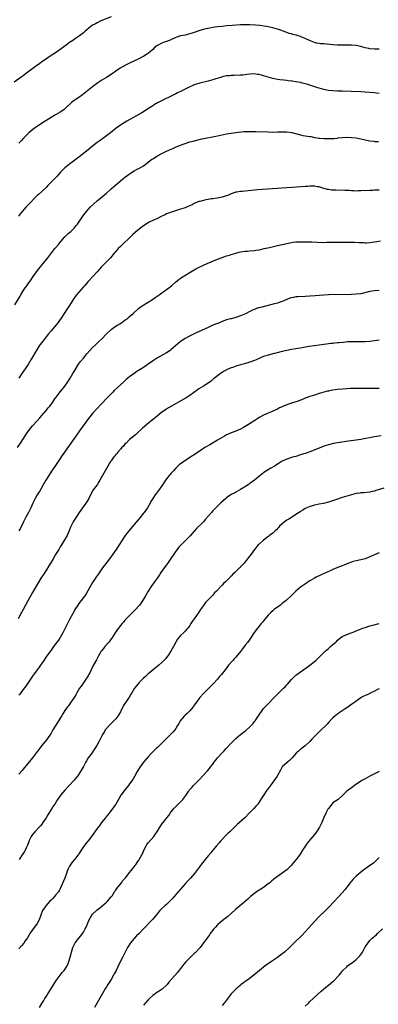
# Model space of a CAD drawing. Units: inches. Extents: x 2613000 to 2616000, y 1488000 to 1491000.
# Drawn here: x 2614911 to 2615067, y 1490340 to 1490766 of the extents above; entities that cross this region are included whole.
import ezdxf

# ---------------------------------------------------------------- set-up
doc = ezdxf.new("R2010")
doc.units = ezdxf.units.IN
doc.header["$MEASUREMENT"] = 0
doc.layers.add('LD26131488_10ft', color=131, linetype='Continuous')

msp = doc.modelspace()

# ---------------------------------------------------------------- linework, layer by layer
at = {"layer": 'LD26131488_10ft'}
for points, elevation in [([(2614951, 1490767.16), (2614946.62, 1490765.38), (2614945, 1490764.65), (2614944.18, 1490764.18), (2614943, 1490763.54), (2614942.19, 1490763), (2614941.52, 1490762.48), (2614940.44, 1490761.56), (2614939.74, 1490761), (2614939, 1490760.33), (2614937.25, 1490759), (2614935.95, 1490758.05), (2614935, 1490757.43), (2614934.38, 1490757), (2614933, 1490756.02), (2614931.6, 1490755), (2614929, 1490752.99), (2614927, 1490751.61), (2614924.15, 1490749.85), (2614923, 1490749.1), (2614921, 1490747.69), (2614920.09, 1490747), (2614918.3, 1490745.7), (2614915, 1490743.2), (2614913.72, 1490742.28), (2614913, 1490741.73), (2614912.55, 1490741.45), (2614909.08, 1490738.92)], 9250), ([(2615067, 1490753.16), (2615065, 1490753.19), (2615063, 1490753.36), (2615062.56, 1490753.44), (2615061, 1490753.78), (2615059.93, 1490754.07), (2615059, 1490754.35), (2615057, 1490754.81), (2615055, 1490755), (2615051.07, 1490754.93), (2615049, 1490754.98), (2615047, 1490755.1), (2615043, 1490755.44), (2615041.58, 1490755.58), (2615041, 1490755.65), (2615039.87, 1490755.87), (2615039, 1490756.08), (2615038.31, 1490756.31), (2615036.89, 1490756.89), (2615035, 1490757.78), (2615033.59, 1490758.41), (2615033, 1490758.65), (2615031.96, 1490759), (2615031.22, 1490759.22), (2615031, 1490759.31), (2615029.61, 1490759.61), (2615029, 1490759.82), (2615028.04, 1490760.04), (2615027, 1490760.42), (2615026.56, 1490760.56), (2615025.46, 1490761), (2615024.73, 1490761.27), (2615023, 1490761.85), (2615021, 1490762.41), (2615019, 1490762.87), (2615018.35, 1490763), (2615017.19, 1490763.19), (2615015.4, 1490763.4), (2615013.54, 1490763.54), (2615011, 1490763.69), (2615009, 1490763.74), (2615007, 1490763.69), (2615003.45, 1490763.45), (2615001, 1490763.26), (2614999, 1490763.07), (2614997, 1490762.84), (2614995, 1490762.57), (2614993.66, 1490762.34), (2614991.99, 1490762.01), (2614991, 1490761.71), (2614990.43, 1490761.57), (2614989, 1490761.07), (2614987, 1490760.4), (2614985, 1490759.8), (2614983, 1490759.32), (2614981, 1490758.91), (2614979, 1490758.27), (2614978.18, 1490757.82), (2614977, 1490757.34), (2614976.79, 1490757.21), (2614976.26, 1490757), (2614975, 1490756.55), (2614974.34, 1490756.34), (2614973, 1490755.85), (2614971.3, 1490755), (2614971, 1490754.81), (2614969.99, 1490754.01), (2614969, 1490753.09), (2614967, 1490751.32), (2614966.51, 1490751), (2614965, 1490750.06), (2614964.3, 1490749.7), (2614963, 1490749.06), (2614958.66, 1490747), (2614957.55, 1490746.45), (2614956.24, 1490745.76), (2614954.96, 1490745.04), (2614953, 1490743.75), (2614951.39, 1490742.61), (2614948.98, 1490741.02), (2614947, 1490739.82), (2614945.32, 1490738.68), (2614944.16, 1490737.84), (2614943, 1490736.96), (2614938.55, 1490733.45), (2614937, 1490732.31), (2614935.05, 1490730.95), (2614933.9, 1490730.1), (2614931, 1490727.35), (2614930.56, 1490727), (2614929, 1490725.97), (2614927, 1490724.84), (2614925, 1490723.67), (2614920.93, 1490721.07), (2614919, 1490719.79), (2614917.85, 1490719), (2614916.25, 1490717.75), (2614915.36, 1490717), (2614913.42, 1490715), (2614913.23, 1490714.77), (2614913, 1490714.56), (2614912.24, 1490713.76), (2614911.43, 1490713), (2614911, 1490712.63)], 9260), ([(2615067, 1490734.1), (2615065.78, 1490734.22), (2615065, 1490734.28), (2615063, 1490734.49), (2615061, 1490734.64), (2615059, 1490734.74), (2615054.89, 1490734.89), (2615051.01, 1490734.99), (2615049, 1490735.08), (2615047, 1490735.21), (2615045, 1490735.41), (2615043, 1490735.76), (2615042.04, 1490736.04), (2615041, 1490736.29), (2615040.48, 1490736.48), (2615038.78, 1490737), (2615037, 1490737.61), (2615036.11, 1490737.89), (2615035, 1490738.23), (2615033.3, 1490738.7), (2615033, 1490738.77), (2615031.12, 1490739.12), (2615031, 1490739.15), (2615029.34, 1490739.34), (2615029, 1490739.41), (2615027.55, 1490739.55), (2615027, 1490739.64), (2615025.75, 1490739.75), (2615023.96, 1490739.96), (2615023, 1490740.1), (2615021, 1490740.52), (2615017, 1490741.7), (2615016.05, 1490741.95), (2615015, 1490742.2), (2615014.29, 1490742.29), (2615013, 1490742.5), (2615011, 1490742.45), (2615009.73, 1490742.27), (2615007.97, 1490742.03), (2615007, 1490741.93), (2615004.19, 1490741.81), (2615003, 1490741.81), (2615002.26, 1490741.74), (2615001, 1490741.66), (2614999, 1490741.19), (2614998.46, 1490741), (2614996.32, 1490740.32), (2614995, 1490739.92), (2614993, 1490739.39), (2614989.44, 1490738.56), (2614987.89, 1490738.11), (2614987, 1490737.8), (2614986.44, 1490737.56), (2614985, 1490736.92), (2614981, 1490734.94), (2614979.72, 1490734.28), (2614979, 1490733.94), (2614971.67, 1490730.33), (2614971, 1490729.96), (2614969.39, 1490729), (2614969, 1490728.76), (2614966.38, 1490727), (2614964.28, 1490725.72), (2614963.04, 1490725), (2614959.14, 1490722.86), (2614957.86, 1490722.14), (2614956.6, 1490721.4), (2614955.94, 1490721), (2614955, 1490720.35), (2614953.18, 1490719), (2614950.69, 1490717), (2614949, 1490715.76), (2614946.22, 1490713.78), (2614945, 1490712.88), (2614943, 1490711.35), (2614941, 1490709.74), (2614939, 1490708.15), (2614937, 1490706.6), (2614933, 1490703.56), (2614931.59, 1490702.41), (2614931, 1490701.9), (2614930.08, 1490701), (2614929, 1490699.91), (2614927.61, 1490698.39), (2614926.64, 1490697.36), (2614923.68, 1490694.32), (2614923, 1490693.64), (2614921, 1490691.74), (2614919.56, 1490690.44), (2614919, 1490689.9), (2614918.53, 1490689.47), (2614918.05, 1490689), (2614916.1, 1490687), (2614914.31, 1490685), (2614911.84, 1490682.16), (2614910.87, 1490681)], 9270), ([(2614909.32, 1490642.68), (2614911.57, 1490646.43), (2614911.88, 1490647), (2614913, 1490648.83), (2614913.87, 1490650.13), (2614914.52, 1490651), (2614915, 1490651.7), (2614915.98, 1490653), (2614917.31, 1490655), (2614918.67, 1490657), (2614919.68, 1490658.32), (2614920.23, 1490659), (2614921, 1490659.93), (2614922.42, 1490661.58), (2614923.58, 1490663), (2614926.7, 1490667), (2614927, 1490667.35), (2614928.32, 1490669), (2614928.65, 1490669.35), (2614930.03, 1490671), (2614931, 1490672.1), (2614932.46, 1490673.54), (2614933, 1490674.04), (2614933.53, 1490674.47), (2614934.09, 1490675), (2614935, 1490675.92), (2614935.9, 1490677), (2614936.39, 1490677.61), (2614938.79, 1490681), (2614939.73, 1490682.27), (2614940.28, 1490683), (2614941, 1490683.85), (2614942.06, 1490685), (2614943.58, 1490686.42), (2614945, 1490687.64), (2614949.02, 1490691), (2614951, 1490692.81), (2614952.17, 1490693.83), (2614953, 1490694.59), (2614955.99, 1490697), (2614956.56, 1490697.44), (2614957, 1490697.83), (2614957.66, 1490698.34), (2614958.51, 1490699), (2614959, 1490699.35), (2614961, 1490700.57), (2614962.57, 1490701.43), (2614963, 1490701.65), (2614965, 1490702.85), (2614968.52, 1490705.48), (2614969, 1490705.82), (2614971, 1490707.11), (2614973, 1490708.17), (2614974.74, 1490709), (2614976.33, 1490709.67), (2614977, 1490709.99), (2614977.72, 1490710.28), (2614979.22, 1490711), (2614981, 1490711.73), (2614982.18, 1490712.18), (2614983, 1490712.47), (2614985, 1490713.12), (2614986.5, 1490713.5), (2614987, 1490713.65), (2614989.71, 1490714.29), (2614997, 1490715.8), (2615001, 1490716.6), (2615002.94, 1490716.94), (2615005, 1490717.22), (2615008.43, 1490717.57), (2615010.34, 1490717.66), (2615012.36, 1490717.64), (2615013.57, 1490717.57), (2615019, 1490717.47), (2615021.38, 1490717.38), (2615023, 1490717.42), (2615024.46, 1490717.54), (2615025, 1490717.51), (2615026.5, 1490717.5), (2615027, 1490717.46), (2615029.14, 1490717.14), (2615032.32, 1490716.32), (2615033, 1490716.16), (2615033.96, 1490715.96), (2615037, 1490715.45), (2615037.4, 1490715.4), (2615039, 1490715.06), (2615041, 1490714.73), (2615041.31, 1490714.69), (2615043, 1490714.56), (2615045, 1490714.55), (2615047, 1490714.62), (2615047.33, 1490714.67), (2615049, 1490714.79), (2615049.18, 1490714.82), (2615051.01, 1490714.99), (2615053, 1490715.12), (2615055, 1490715.1), (2615057, 1490714.85), (2615059, 1490714.43), (2615061, 1490713.97), (2615063, 1490713.58), (2615064.62, 1490713.38), (2615065, 1490713.35), (2615066.72, 1490713.28)], 9280), ([(2615067, 1490692.24), (2615066.22, 1490692.22), (2615065, 1490692.23), (2615064.2, 1490692.2), (2615063, 1490692.18), (2615059, 1490691.93), (2615057.94, 1490691.93), (2615057, 1490691.9), (2615055.99, 1490691.99), (2615055, 1490692), (2615054.08, 1490692.08), (2615053, 1490692.11), (2615052.15, 1490692.15), (2615048.21, 1490692.21), (2615047, 1490692.27), (2615046.32, 1490692.32), (2615045, 1490692.5), (2615044.58, 1490692.58), (2615042.98, 1490693.02), (2615041, 1490693.65), (2615040.27, 1490693.73), (2615039, 1490693.96), (2615037.98, 1490693.98), (2615037, 1490693.95), (2615036.13, 1490693.87), (2615035, 1490693.81), (2615029.36, 1490693.36), (2615027, 1490693.23), (2615024.86, 1490693.14), (2615023, 1490693.03), (2615018.69, 1490692.69), (2615016.54, 1490692.54), (2615014.37, 1490692.37), (2615007.71, 1490691.71), (2615007, 1490691.69), (2615005.42, 1490691.42), (2615005, 1490691.42), (2615003, 1490690.68), (2615001.84, 1490690.16), (2615000.38, 1490689.62), (2614999, 1490689.26), (2614996.86, 1490688.86), (2614995, 1490688.58), (2614994.48, 1490688.48), (2614993, 1490688.25), (2614992.03, 1490688.03), (2614991, 1490687.86), (2614989.44, 1490687.44), (2614989, 1490687.33), (2614987, 1490686.51), (2614986.02, 1490685.98), (2614984.68, 1490685.32), (2614983.89, 1490685), (2614983, 1490684.69), (2614981, 1490684.08), (2614977.17, 1490682.83), (2614975, 1490682.02), (2614974.33, 1490681.67), (2614973, 1490681.06), (2614971, 1490680.05), (2614969, 1490679.17), (2614967.53, 1490678.47), (2614967, 1490678.2), (2614965, 1490676.92), (2614962.56, 1490675), (2614960.27, 1490673), (2614958.19, 1490671), (2614957, 1490669.83), (2614955, 1490667.96), (2614954.09, 1490667), (2614953.55, 1490666.45), (2614952.64, 1490665.36), (2614952.37, 1490665), (2614950.72, 1490663), (2614948.73, 1490661), (2614947, 1490659.29), (2614946.73, 1490659), (2614945.93, 1490658.07), (2614945, 1490656.97), (2614943.05, 1490654.95), (2614941.23, 1490653), (2614941, 1490652.77), (2614939.52, 1490651), (2614939.27, 1490650.73), (2614939, 1490650.48), (2614937, 1490648.25), (2614935.99, 1490647), (2614935.57, 1490646.43), (2614934.61, 1490645), (2614933, 1490642.42), (2614932.01, 1490641), (2614930.75, 1490639), (2614929.43, 1490637), (2614927.88, 1490635), (2614926.58, 1490633.42), (2614925, 1490631.45), (2614923.88, 1490630.12), (2614921.39, 1490627), (2614920.36, 1490625.64), (2614919.92, 1490625), (2614919, 1490623.58), (2614916.3, 1490619), (2614915.06, 1490617), (2614913.74, 1490615), (2614912.38, 1490613), (2614911, 1490611)], 9290), ([(2614910.54, 1490581), (2614911.77, 1490583), (2614913.05, 1490585), (2614913.85, 1490586.15), (2614915, 1490587.86), (2614916.36, 1490589.64), (2614917, 1490590.42), (2614919, 1490592.66), (2614920.09, 1490593.91), (2614921, 1490594.85), (2614922.92, 1490597), (2614923.82, 1490598.18), (2614924.5, 1490599), (2614925, 1490599.68), (2614925.92, 1490601), (2614926.34, 1490601.66), (2614927, 1490602.49), (2614927.2, 1490602.8), (2614929, 1490605.06), (2614929.83, 1490606.17), (2614930.51, 1490607), (2614931.94, 1490609), (2614933.27, 1490611), (2614934.48, 1490613), (2614935.39, 1490614.61), (2614936.93, 1490617.07), (2614937.78, 1490618.22), (2614939, 1490619.73), (2614940.48, 1490621.52), (2614941.79, 1490623), (2614943, 1490624.27), (2614944.39, 1490625.61), (2614945.43, 1490626.57), (2614947, 1490628.09), (2614949, 1490630.17), (2614951, 1490632.06), (2614952.69, 1490633.31), (2614953.92, 1490634.08), (2614955, 1490634.72), (2614957, 1490636.07), (2614958.21, 1490637), (2614959, 1490637.65), (2614960.52, 1490639), (2614962.86, 1490641.14), (2614963.98, 1490642.02), (2614965.21, 1490642.79), (2614965.57, 1490643), (2614967, 1490643.9), (2614968.85, 1490645), (2614970.1, 1490645.9), (2614971.77, 1490647), (2614973, 1490647.94), (2614974.51, 1490649), (2614975, 1490649.38), (2614975.93, 1490650.07), (2614977.06, 1490651), (2614979, 1490652.68), (2614980.3, 1490653.7), (2614981, 1490654.19), (2614982.2, 1490655), (2614985.45, 1490657), (2614987.72, 1490658.28), (2614989.06, 1490659), (2614991, 1490659.88), (2614992.53, 1490660.53), (2614995.96, 1490662.04), (2614997, 1490662.47), (2614999, 1490663.24), (2615001, 1490663.9), (2615002.23, 1490664.23), (2615003, 1490664.46), (2615004.93, 1490665.07), (2615006.47, 1490665.53), (2615007, 1490665.66), (2615009, 1490665.93), (2615010.06, 1490665.94), (2615011, 1490665.99), (2615013, 1490666.19), (2615013.67, 1490666.33), (2615015, 1490666.56), (2615017.21, 1490667), (2615019.53, 1490667.53), (2615023, 1490668.38), (2615027, 1490669.28), (2615029, 1490669.66), (2615029.74, 1490669.74), (2615031, 1490669.92), (2615032.02, 1490669.98), (2615033, 1490670.01), (2615034, 1490670), (2615037.9, 1490669.9), (2615040.23, 1490669.77), (2615043, 1490669.72), (2615044.22, 1490669.78), (2615045.76, 1490669.76), (2615047, 1490669.82), (2615048.17, 1490669.83), (2615049.82, 1490669.82), (2615052.24, 1490669.76), (2615053.81, 1490669.81), (2615056.24, 1490669.76), (2615058.32, 1490669.68), (2615059, 1490669.6), (2615060.39, 1490669.61), (2615061, 1490669.57), (2615061.58, 1490669.58), (2615063, 1490669.69), (2615065, 1490669.93), (2615065.92, 1490670.08), (2615067.62, 1490670.38)], 9300), ([(2615066.94, 1490648.94), (2615065, 1490648.79), (2615063, 1490648.5), (2615059, 1490647.54), (2615057, 1490647.29), (2615055, 1490647.23), (2615045, 1490647.01), (2615043, 1490646.92), (2615041, 1490646.79), (2615039.34, 1490646.66), (2615037, 1490646.43), (2615035, 1490646.27), (2615031.83, 1490646.18), (2615031, 1490646.13), (2615029.93, 1490645.93), (2615029, 1490645.79), (2615028.41, 1490645.59), (2615027, 1490645.01), (2615025, 1490644.1), (2615023.68, 1490643.68), (2615023, 1490643.43), (2615021.06, 1490642.94), (2615016.22, 1490641.78), (2615015, 1490641.43), (2615014.64, 1490641.36), (2615013.65, 1490641), (2615013, 1490640.74), (2615012.49, 1490640.49), (2615011, 1490639.82), (2615009.13, 1490638.87), (2615007.75, 1490638.25), (2615007, 1490637.96), (2615005, 1490637.27), (2615003, 1490636.74), (2615002.63, 1490636.63), (2615001, 1490636.19), (2614999, 1490635.46), (2614997.85, 1490635), (2614997, 1490634.69), (2614995, 1490633.88), (2614993, 1490632.99), (2614987.58, 1490630.42), (2614984.88, 1490629.12), (2614983, 1490628.17), (2614981, 1490626.89), (2614979.96, 1490626.04), (2614978.88, 1490625), (2614977, 1490623.36), (2614976.5, 1490623), (2614975, 1490622.01), (2614971, 1490619.76), (2614969.3, 1490618.69), (2614966.97, 1490617.03), (2614965, 1490615.66), (2614962.16, 1490613.84), (2614961, 1490613.09), (2614959, 1490611.61), (2614958.3, 1490611), (2614957.58, 1490610.42), (2614956.51, 1490609.49), (2614955, 1490608.13), (2614952.35, 1490605.65), (2614951.73, 1490605), (2614951, 1490604.28), (2614949, 1490602.19), (2614947, 1490600.06), (2614944.5, 1490597.5), (2614944.03, 1490597), (2614943, 1490595.82), (2614942.31, 1490595), (2614941.73, 1490594.27), (2614940.83, 1490593), (2614939.33, 1490591), (2614938.31, 1490589.69), (2614937, 1490587.84), (2614935, 1490584.95), (2614933.63, 1490583), (2614932.53, 1490581.47), (2614930.8, 1490579), (2614929.44, 1490577), (2614929, 1490576.32), (2614928.1, 1490575), (2614927, 1490573.32), (2614925.21, 1490570.79), (2614923.98, 1490569), (2614923, 1490567.45), (2614922.73, 1490567), (2614922.11, 1490565.89), (2614921.65, 1490565), (2614920.54, 1490563), (2614919.95, 1490562.05), (2614919.27, 1490561), (2614919, 1490560.55), (2614918.1, 1490559), (2614917.12, 1490557), (2614916.23, 1490555), (2614915.84, 1490554.16), (2614915.23, 1490553), (2614914.12, 1490551), (2614913.06, 1490549), (2614911.75, 1490546.25), (2614911.12, 1490545)], 9310), ([(2615067, 1490627.51), (2615063, 1490626.93), (2615061, 1490626.76), (2615059, 1490626.72), (2615057.22, 1490626.78), (2615055.2, 1490626.8), (2615055, 1490626.79), (2615053.32, 1490626.68), (2615051.54, 1490626.46), (2615049.74, 1490626.26), (2615049, 1490626.23), (2615047.88, 1490626.12), (2615047, 1490626.08), (2615046.03, 1490625.97), (2615045, 1490625.88), (2615044.23, 1490625.77), (2615043, 1490625.62), (2615041, 1490625.33), (2615036.69, 1490624.69), (2615034.3, 1490624.3), (2615033, 1490624.05), (2615031.84, 1490623.84), (2615031, 1490623.67), (2615029, 1490623.35), (2615027, 1490623.05), (2615025, 1490622.62), (2615021.67, 1490621.67), (2615021, 1490621.5), (2615020.57, 1490621.43), (2615019, 1490620.99), (2615017, 1490620.39), (2615015.92, 1490619.92), (2615015, 1490619.57), (2615013.8, 1490619), (2615013, 1490618.65), (2615011, 1490617.88), (2615008.78, 1490617.22), (2615007, 1490616.76), (2615005, 1490616.17), (2615003.7, 1490615.7), (2615003, 1490615.47), (2615001.27, 1490614.73), (2614999.95, 1490614.05), (2614999, 1490613.47), (2614998.3, 1490613), (2614997, 1490612.04), (2614995.69, 1490611), (2614995.33, 1490610.67), (2614995, 1490610.41), (2614994.24, 1490609.76), (2614993.19, 1490609), (2614993, 1490608.87), (2614991, 1490607.63), (2614989.91, 1490607), (2614989, 1490606.39), (2614988.22, 1490605.78), (2614985, 1490603.48), (2614983.46, 1490602.54), (2614975.81, 1490598.19), (2614975, 1490597.68), (2614973, 1490596.28), (2614971, 1490594.74), (2614970.05, 1490593.95), (2614968.92, 1490593.08), (2614966.43, 1490591), (2614964.59, 1490589.41), (2614962.05, 1490587), (2614961.49, 1490586.51), (2614959, 1490584.47), (2614957.45, 1490583), (2614957, 1490582.52), (2614956.31, 1490581.69), (2614955.64, 1490581), (2614955, 1490580.28), (2614953.87, 1490579), (2614953.49, 1490578.51), (2614953, 1490577.98), (2614952.57, 1490577.43), (2614952.18, 1490577), (2614951, 1490575.31), (2614950.8, 1490575), (2614949.65, 1490573), (2614948.42, 1490571), (2614947.24, 1490569), (2614946.15, 1490567), (2614945.73, 1490566.27), (2614944.9, 1490565), (2614943.28, 1490562.72), (2614942.54, 1490561.46), (2614941.3, 1490559), (2614940.45, 1490557.55), (2614940.1, 1490557), (2614937.2, 1490553), (2614935.87, 1490551), (2614935, 1490549.63), (2614934.64, 1490549), (2614933.43, 1490546.57), (2614933, 1490545.49), (2614932.82, 1490545), (2614931.95, 1490543), (2614931.61, 1490542.39), (2614930.87, 1490541.13), (2614929.53, 1490539), (2614929, 1490538.09), (2614928.32, 1490537), (2614927, 1490534.78), (2614925.89, 1490533), (2614925, 1490531.54), (2614924.04, 1490529.96), (2614923, 1490528.17), (2614921.76, 1490526.24), (2614920.94, 1490525), (2614919, 1490521.82), (2614917, 1490518.38), (2614915, 1490514.82), (2614912.94, 1490511), (2614912.28, 1490509.72), (2614910.71, 1490507)], 9320), ([(2615067, 1490606.61), (2615065, 1490606.57), (2615062.56, 1490606.56), (2615059, 1490606.6), (2615057, 1490606.6), (2615054.51, 1490606.51), (2615053, 1490606.42), (2615051, 1490606.28), (2615049, 1490606.09), (2615048.02, 1490605.98), (2615047, 1490605.83), (2615045.54, 1490605.54), (2615045, 1490605.45), (2615044.63, 1490605.37), (2615043, 1490604.95), (2615041, 1490604.36), (2615039, 1490603.73), (2615037, 1490603.08), (2615035, 1490602.37), (2615034.04, 1490601.96), (2615033, 1490601.57), (2615032.6, 1490601.4), (2615031.53, 1490601), (2615031, 1490600.82), (2615029, 1490600.19), (2615027.76, 1490599.76), (2615027, 1490599.53), (2615025.21, 1490598.79), (2615025, 1490598.67), (2615023.82, 1490598.18), (2615023, 1490597.67), (2615021, 1490596.7), (2615020.46, 1490596.46), (2615019, 1490595.88), (2615017, 1490595.04), (2615015.64, 1490594.36), (2615015, 1490593.99), (2615014.42, 1490593.58), (2615013.56, 1490593), (2615012.01, 1490592.01), (2615010.49, 1490591), (2615009, 1490590.13), (2615008.27, 1490589.73), (2615007, 1490589.05), (2615005, 1490588.17), (2615003, 1490587.39), (2615001.32, 1490586.68), (2615001, 1490586.52), (2615000, 1490586), (2614999, 1490585.42), (2614997, 1490584.22), (2614993.71, 1490582.29), (2614991.57, 1490581), (2614989.98, 1490579.98), (2614982.48, 1490575), (2614980.48, 1490573.52), (2614979.91, 1490573), (2614979, 1490572.11), (2614977.95, 1490571), (2614977.52, 1490570.48), (2614977, 1490569.92), (2614976.57, 1490569.43), (2614976.16, 1490569), (2614974.57, 1490567), (2614973.25, 1490565), (2614971.89, 1490563), (2614971.46, 1490562.54), (2614971, 1490561.88), (2614970.6, 1490561.4), (2614970.32, 1490561), (2614969, 1490559.05), (2614968.21, 1490557.79), (2614967.86, 1490557), (2614966.69, 1490555), (2614965.28, 1490553), (2614965, 1490552.64), (2614963.37, 1490550.63), (2614961, 1490547.81), (2614958.66, 1490545), (2614957.12, 1490543), (2614955.79, 1490541), (2614954.54, 1490539), (2614953.22, 1490537), (2614951.79, 1490535), (2614950.29, 1490533), (2614947.27, 1490529), (2614945.48, 1490526.52), (2614944.67, 1490525.33), (2614943, 1490522.77), (2614942.34, 1490521.66), (2614940.15, 1490517.85), (2614939.59, 1490517), (2614939, 1490516.19), (2614938.05, 1490515), (2614937, 1490513.64), (2614936.55, 1490513), (2614935.37, 1490511), (2614935, 1490510.35), (2614934.29, 1490509), (2614933, 1490506.78), (2614932.06, 1490505), (2614931.06, 1490502.94), (2614930.42, 1490501.58), (2614930.13, 1490501), (2614929, 1490498.97), (2614928.2, 1490497.8), (2614926.12, 1490495), (2614925, 1490493.46), (2614923.24, 1490491), (2614922.32, 1490489.68), (2614921.82, 1490489), (2614920.4, 1490487), (2614919.84, 1490486.16), (2614918.97, 1490484.97), (2614917, 1490482.19), (2614914.08, 1490477.92), (2614913, 1490476.5), (2614911.46, 1490474.54), (2614911, 1490474)], 9330), ([(2615067.89, 1490586.11), (2615065, 1490585.61), (2615059, 1490584.55), (2615057, 1490584.23), (2615053.76, 1490583.76), (2615049, 1490583.13), (2615047.18, 1490582.82), (2615045, 1490582.29), (2615043, 1490581.62), (2615041, 1490580.83), (2615037, 1490579.22), (2615035.39, 1490578.61), (2615033, 1490577.83), (2615031, 1490577.24), (2615030.02, 1490577), (2615029, 1490576.72), (2615028.56, 1490576.56), (2615027, 1490576.09), (2615025, 1490575.1), (2615023.75, 1490574.25), (2615021.65, 1490573), (2615020.1, 1490572.1), (2615018.27, 1490571), (2615017.52, 1490570.48), (2615017, 1490570.15), (2615015.44, 1490569), (2615013, 1490566.89), (2615011, 1490565.44), (2615010.72, 1490565.28), (2615010.29, 1490565), (2615007, 1490562.98), (2615005, 1490561.83), (2615004.49, 1490561.51), (2615003, 1490560.69), (2615001, 1490559.32), (2615000.6, 1490559), (2614998.35, 1490557), (2614996.27, 1490555), (2614995, 1490553.66), (2614994.4, 1490553), (2614991.91, 1490550.09), (2614990.95, 1490549), (2614988, 1490546), (2614987, 1490544.93), (2614985.14, 1490542.86), (2614984.18, 1490541.82), (2614983.31, 1490541), (2614981.13, 1490538.87), (2614980.2, 1490537.8), (2614979.55, 1490537), (2614979, 1490536.27), (2614978.13, 1490535), (2614976.9, 1490533.1), (2614975.47, 1490531), (2614974, 1490529), (2614972.58, 1490527), (2614971.95, 1490526.05), (2614971, 1490524.7), (2614969.78, 1490523), (2614968.59, 1490521.41), (2614968.31, 1490521), (2614966.97, 1490519), (2614965.84, 1490517), (2614965, 1490515.47), (2614964.03, 1490513.97), (2614963.32, 1490513), (2614963, 1490512.6), (2614961.53, 1490511), (2614960.27, 1490509.73), (2614959, 1490508.49), (2614957, 1490506.41), (2614956.36, 1490505.64), (2614955.77, 1490505), (2614955, 1490504.1), (2614954.16, 1490503), (2614953.68, 1490502.32), (2614952.78, 1490501), (2614951.29, 1490498.71), (2614951, 1490498.34), (2614950.44, 1490497.56), (2614949.99, 1490497), (2614948.33, 1490495), (2614947.75, 1490494.25), (2614946.86, 1490493.14), (2614946.75, 1490493), (2614945.54, 1490491), (2614944.66, 1490489.34), (2614943.18, 1490486.82), (2614942.3, 1490485), (2614941.72, 1490483.72), (2614941.35, 1490483), (2614941.21, 1490482.79), (2614941, 1490482.44), (2614940.42, 1490481.58), (2614940.11, 1490481), (2614939, 1490479.43), (2614938.01, 1490477.99), (2614937.38, 1490477), (2614936.19, 1490475), (2614935.78, 1490474.22), (2614934.99, 1490473.01), (2614933.61, 1490471), (2614932.51, 1490469.49), (2614932.11, 1490469), (2614931, 1490467.36), (2614930.07, 1490465.93), (2614929.54, 1490465), (2614929, 1490464.16), (2614927.8, 1490462.2), (2614925.81, 1490459), (2614925.52, 1490458.48), (2614925, 1490457.65), (2614923.16, 1490454.84), (2614921.65, 1490453), (2614921, 1490452.26), (2614919.53, 1490450.47), (2614916.97, 1490447), (2614915, 1490444.52), (2614913, 1490442.11), (2614912.46, 1490441.54), (2614911, 1490439.87)], 9340), ([(2615069, 1490563.51), (2615065.55, 1490562.45), (2615065, 1490562.24), (2615063.97, 1490562.03), (2615063, 1490561.8), (2615060.46, 1490561.54), (2615059, 1490561.44), (2615058.63, 1490561.37), (2615057, 1490561.14), (2615055, 1490560.67), (2615053, 1490560.1), (2615051, 1490559.48), (2615049, 1490558.79), (2615047.69, 1490558.31), (2615045, 1490557.46), (2615042.92, 1490556.92), (2615041, 1490556.53), (2615040.38, 1490556.38), (2615039, 1490556.13), (2615037.75, 1490555.75), (2615037, 1490555.57), (2615035.66, 1490555), (2615035, 1490554.69), (2615033.98, 1490554.02), (2615033, 1490553.47), (2615032.75, 1490553.25), (2615032.31, 1490553), (2615031, 1490552.07), (2615029, 1490550.83), (2615027.91, 1490550.09), (2615027, 1490549.65), (2615026.63, 1490549.37), (2615026.08, 1490549), (2615025, 1490548.14), (2615023.92, 1490547), (2615023.5, 1490546.5), (2615023, 1490546.03), (2615022.54, 1490545.46), (2615022.03, 1490545), (2615021, 1490544.11), (2615019.59, 1490543), (2615019.26, 1490542.74), (2615019, 1490542.6), (2615018.1, 1490541.9), (2615016.94, 1490541.06), (2615015, 1490539.32), (2615014.68, 1490539), (2615013.07, 1490537), (2615011.58, 1490535), (2615011, 1490534.23), (2615010.45, 1490533.55), (2615010.05, 1490533), (2615008.44, 1490531), (2615007.72, 1490530.28), (2615007, 1490529.44), (2615006.78, 1490529.22), (2615006.58, 1490529), (2615004.53, 1490527), (2615003.71, 1490526.29), (2615003, 1490525.51), (2615002.73, 1490525.27), (2615002.49, 1490525), (2615000.46, 1490523), (2614999.69, 1490522.31), (2614999, 1490521.55), (2614998.71, 1490521.29), (2614998.46, 1490521), (2614996.55, 1490519), (2614995.8, 1490518.2), (2614995, 1490517.29), (2614994.69, 1490517), (2614993, 1490515.26), (2614991.91, 1490514.09), (2614991, 1490512.85), (2614989.72, 1490511), (2614989, 1490509.89), (2614987, 1490507.05), (2614986.13, 1490505.87), (2614985.52, 1490505), (2614985, 1490504.15), (2614984.15, 1490503), (2614983.64, 1490502.36), (2614983, 1490501.65), (2614982.28, 1490501), (2614981, 1490499.76), (2614980.37, 1490499), (2614979.79, 1490498.21), (2614979, 1490496.95), (2614977.96, 1490495), (2614976.91, 1490493.09), (2614975.56, 1490491), (2614975, 1490490.31), (2614974.4, 1490489.6), (2614973.85, 1490489), (2614973, 1490488.16), (2614971.66, 1490487), (2614970.2, 1490485.8), (2614969, 1490484.89), (2614967, 1490483.25), (2614965.83, 1490482.17), (2614965, 1490481.44), (2614963, 1490479.38), (2614962.66, 1490479), (2614961.12, 1490477), (2614959.93, 1490475), (2614959.6, 1490474.4), (2614958.83, 1490473.17), (2614957.33, 1490471), (2614957, 1490470.5), (2614956.43, 1490469.57), (2614956.1, 1490469), (2614955, 1490466.9), (2614954.31, 1490465.69), (2614953.87, 1490465), (2614953, 1490463.88), (2614952.21, 1490463), (2614951.62, 1490462.38), (2614951, 1490461.82), (2614950.2, 1490461), (2614949, 1490459.69), (2614948.48, 1490459), (2614947.93, 1490458.07), (2614947.23, 1490457), (2614946.26, 1490455), (2614945.87, 1490454.13), (2614945, 1490452.58), (2614944.01, 1490451), (2614942.6, 1490449), (2614941.13, 1490447), (2614940.29, 1490445.71), (2614939.9, 1490445), (2614939, 1490443.27), (2614938.2, 1490441.8), (2614937, 1490439.85), (2614936.39, 1490439), (2614935.77, 1490438.23), (2614935, 1490437.31), (2614932.83, 1490435), (2614930.99, 1490433.01), (2614929.27, 1490431), (2614928.31, 1490429.69), (2614927.86, 1490429), (2614926.65, 1490427), (2614925.96, 1490426.04), (2614925.39, 1490425), (2614924.11, 1490423), (2614923.67, 1490422.33), (2614922.9, 1490421), (2614921.51, 1490419), (2614921, 1490418.36), (2614920.38, 1490417.62), (2614919.85, 1490417), (2614918, 1490415), (2614917, 1490413.83), (2614916.64, 1490413.36), (2614916.43, 1490413), (2614915.46, 1490411), (2614915.36, 1490410.64), (2614914.79, 1490409.21), (2614914.37, 1490408.37), (2614913.76, 1490407), (2614913.48, 1490406.52), (2614912.53, 1490405), (2614911.15, 1490403)], 9350), ([(2615067, 1490535.51), (2615065, 1490534.72), (2615063, 1490533.82), (2615061, 1490532.99), (2615059, 1490532.51), (2615057, 1490532.13), (2615055.76, 1490531.76), (2615055, 1490531.57), (2615053.5, 1490531), (2615051.75, 1490530.25), (2615051, 1490529.91), (2615048.73, 1490529), (2615047, 1490528.34), (2615045.84, 1490527.84), (2615041.93, 1490526.07), (2615041, 1490525.6), (2615040.58, 1490525.42), (2615039.76, 1490525), (2615039, 1490524.6), (2615037, 1490523.44), (2615036.29, 1490523), (2615035.52, 1490522.48), (2615033.45, 1490521), (2615033, 1490520.65), (2615031, 1490518.98), (2615028.92, 1490517), (2615027, 1490515.29), (2615026.7, 1490515), (2615025.76, 1490514.23), (2615025, 1490513.66), (2615024.23, 1490513), (2615023, 1490512.1), (2615021.59, 1490511), (2615021, 1490510.52), (2615020.18, 1490509.82), (2615019.34, 1490509), (2615019, 1490508.61), (2615017.64, 1490507), (2615017, 1490506.21), (2615016.44, 1490505.56), (2615015.99, 1490505), (2615015, 1490503.86), (2615014.32, 1490503), (2615012.94, 1490501.06), (2615011.34, 1490498.66), (2615011, 1490498.23), (2615010.12, 1490497), (2615009, 1490495.59), (2615007.87, 1490494.13), (2615007, 1490492.91), (2615005, 1490490.4), (2615004.32, 1490489.68), (2615003.63, 1490489), (2615001.84, 1490487), (2615001.46, 1490486.54), (2615000.34, 1490485), (2614998.75, 1490483), (2614997.91, 1490482.09), (2614997, 1490481.01), (2614995.2, 1490479), (2614994.11, 1490477.89), (2614993, 1490476.73), (2614991, 1490474.81), (2614989.4, 1490473), (2614989, 1490472.51), (2614987.55, 1490470.45), (2614987, 1490469.71), (2614986.71, 1490469.29), (2614986.48, 1490469), (2614985, 1490467.3), (2614983.88, 1490466.12), (2614983, 1490465.36), (2614982.61, 1490465), (2614980.89, 1490463), (2614980.24, 1490461.76), (2614979.75, 1490461), (2614979, 1490459.68), (2614978.55, 1490459), (2614977.84, 1490458.16), (2614976.88, 1490457.12), (2614975, 1490455.32), (2614974.7, 1490455), (2614973, 1490453.35), (2614972.69, 1490453), (2614971, 1490451.47), (2614970.55, 1490451), (2614969, 1490449.57), (2614968.47, 1490449), (2614967, 1490447.45), (2614964.97, 1490445.03), (2614963.54, 1490443), (2614962.33, 1490441), (2614961.1, 1490438.9), (2614960.34, 1490437.66), (2614959.91, 1490437), (2614959, 1490435.7), (2614958.49, 1490435), (2614956.9, 1490433.1), (2614955.38, 1490431), (2614955.23, 1490430.77), (2614954.24, 1490429), (2614953.06, 1490426.94), (2614952.23, 1490425.77), (2614950.11, 1490423), (2614948.75, 1490421.25), (2614948.53, 1490421), (2614946.9, 1490419), (2614946.09, 1490417.91), (2614945.39, 1490417), (2614945, 1490416.44), (2614942.47, 1490413), (2614941, 1490411.07), (2614940.11, 1490409.89), (2614939, 1490408.48), (2614938, 1490407), (2614937.62, 1490406.38), (2614937, 1490405.48), (2614936.82, 1490405.18), (2614936.69, 1490405), (2614935.16, 1490403), (2614934.16, 1490401.84), (2614933.51, 1490401), (2614933, 1490400.21), (2614932.38, 1490399), (2614931.97, 1490398.03), (2614931.66, 1490397), (2614930.97, 1490395), (2614929.29, 1490391), (2614928.51, 1490389.49), (2614928.21, 1490389), (2614927, 1490387.54), (2614926.5, 1490387), (2614925.76, 1490386.24), (2614925, 1490385.5), (2614924.51, 1490385), (2614922.73, 1490383), (2614921.37, 1490381), (2614920.63, 1490379), (2614920.16, 1490377.84), (2614919.89, 1490377), (2614919, 1490375.4), (2614918.76, 1490375), (2614917.29, 1490373), (2614917, 1490372.56), (2614915.89, 1490371), (2614915.57, 1490370.43), (2614914.79, 1490369.21), (2614913.85, 1490367.85), (2614913.18, 1490366.82), (2614912.28, 1490365.72), (2614911, 1490364.48)], 9360), ([(2614919.97, 1490339), (2614921, 1490340.81), (2614921.9, 1490342.1), (2614922.38, 1490343), (2614923, 1490343.98), (2614923.59, 1490345), (2614924.19, 1490345.81), (2614924.88, 1490347), (2614927.26, 1490350.74), (2614928.92, 1490353.08), (2614929.84, 1490354.16), (2614930.64, 1490355), (2614931, 1490355.43), (2614931.99, 1490357), (2614932.32, 1490357.68), (2614932.76, 1490359), (2614933.7, 1490362.3), (2614933.86, 1490363), (2614934.44, 1490365), (2614935, 1490366.21), (2614935.43, 1490367), (2614937, 1490368.99), (2614937.95, 1490370.06), (2614938.62, 1490371), (2614939, 1490371.62), (2614939.77, 1490373), (2614940.17, 1490373.83), (2614941, 1490375.88), (2614941.56, 1490377), (2614942.09, 1490377.91), (2614942.7, 1490379), (2614943, 1490379.41), (2614944.68, 1490381), (2614944.86, 1490381.14), (2614945, 1490381.27), (2614945.99, 1490382.01), (2614947, 1490382.84), (2614949, 1490384.59), (2614949.4, 1490385), (2614951, 1490386.82), (2614951.39, 1490387.39), (2614952.65, 1490389.35), (2614953, 1490389.81), (2614953.49, 1490390.51), (2614955.47, 1490393), (2614956.1, 1490393.9), (2614957.3, 1490395.3), (2614959, 1490397.38), (2614959.7, 1490398.3), (2614960.3, 1490399), (2614961, 1490399.91), (2614961.77, 1490401), (2614962.3, 1490401.7), (2614963, 1490402.71), (2614963.19, 1490403), (2614964.34, 1490405), (2614964.56, 1490405.44), (2614965.17, 1490407), (2614966.11, 1490409), (2614966.46, 1490409.54), (2614967, 1490410.28), (2614969.49, 1490413), (2614970.13, 1490413.87), (2614971, 1490415.31), (2614972.08, 1490417), (2614973, 1490418.26), (2614975.18, 1490421), (2614975.94, 1490422.06), (2614976.59, 1490423), (2614977, 1490423.56), (2614978.2, 1490425), (2614978.57, 1490425.43), (2614981, 1490427.88), (2614982, 1490429), (2614983.3, 1490430.7), (2614984.47, 1490432.47), (2614984.83, 1490433), (2614985, 1490433.23), (2614985.87, 1490434.13), (2614986.61, 1490435), (2614988.87, 1490437.13), (2614991, 1490439.5), (2614992.36, 1490441), (2614992.68, 1490441.32), (2614993.62, 1490442.38), (2614994.06, 1490443), (2614995, 1490444.28), (2614995.51, 1490445), (2614996.16, 1490445.84), (2614997.1, 1490447), (2614999, 1490449.05), (2614999.97, 1490450.03), (2615000.8, 1490451), (2615002.66, 1490453), (2615003, 1490453.35), (2615003.84, 1490454.16), (2615004.61, 1490455), (2615005, 1490455.38), (2615007, 1490457.08), (2615008.13, 1490457.87), (2615009.27, 1490458.73), (2615011, 1490460.3), (2615012.28, 1490461.72), (2615013, 1490462.62), (2615013.28, 1490463), (2615015, 1490465.54), (2615015.6, 1490466.4), (2615016.04, 1490467), (2615017, 1490468.22), (2615017.71, 1490469), (2615018.35, 1490469.65), (2615019, 1490470.36), (2615021.61, 1490473), (2615022.32, 1490473.68), (2615023, 1490474.41), (2615023.58, 1490475), (2615025.59, 1490477), (2615026.31, 1490477.69), (2615027, 1490478.46), (2615027.27, 1490478.73), (2615027.51, 1490479), (2615029, 1490480.74), (2615029.25, 1490481), (2615031, 1490482.65), (2615031.43, 1490483), (2615033, 1490484.19), (2615035.82, 1490486.18), (2615037, 1490486.99), (2615039, 1490488.55), (2615039.54, 1490489), (2615040.3, 1490489.7), (2615041.31, 1490490.69), (2615043, 1490492.45), (2615043.57, 1490493), (2615044.32, 1490493.68), (2615045, 1490494.24), (2615045.97, 1490495), (2615047, 1490495.92), (2615048.29, 1490497), (2615048.66, 1490497.34), (2615049, 1490497.77), (2615050.48, 1490499), (2615051, 1490499.32), (2615053, 1490500.19), (2615054.82, 1490501), (2615056.4, 1490501.6), (2615057, 1490501.86), (2615059.26, 1490502.74), (2615060, 1490503), (2615061, 1490503.32), (2615063, 1490503.93), (2615064.28, 1490504.28), (2615067, 1490505.08)], 9370), ([(2615067, 1490476.79), (2615066.6, 1490476.59), (2615065, 1490475.74), (2615063.14, 1490474.86), (2615063, 1490474.82), (2615061.79, 1490474.21), (2615061, 1490473.91), (2615059.27, 1490473), (2615059, 1490472.83), (2615056.43, 1490471), (2615055.63, 1490470.37), (2615053, 1490468.58), (2615051.84, 1490467.84), (2615051, 1490467.27), (2615050.56, 1490467), (2615049.66, 1490466.34), (2615049, 1490465.88), (2615048.51, 1490465.49), (2615047.85, 1490465), (2615047, 1490464.23), (2615045, 1490462.18), (2615044.43, 1490461.57), (2615043.85, 1490461), (2615041.88, 1490459), (2615041.43, 1490458.57), (2615040.42, 1490457.58), (2615039.89, 1490457), (2615039, 1490456.15), (2615037.92, 1490455), (2615037, 1490454.08), (2615035, 1490452.2), (2615033.18, 1490450.82), (2615033, 1490450.65), (2615032.09, 1490449.91), (2615031.06, 1490449), (2615029.3, 1490447), (2615028.18, 1490445.82), (2615027.13, 1490445), (2615025.03, 1490443), (2615024.33, 1490441.67), (2615023, 1490439.38), (2615022.8, 1490439), (2615021.43, 1490437), (2615021, 1490436.44), (2615019.95, 1490435), (2615019.57, 1490434.43), (2615019, 1490433.7), (2615018.71, 1490433.29), (2615018.45, 1490433), (2615017.05, 1490431), (2615016.26, 1490429.74), (2615014.43, 1490427), (2615013.78, 1490426.22), (2615012.69, 1490425), (2615010.78, 1490423), (2615008.91, 1490421.09), (2615006.58, 1490419), (2615005.73, 1490418.27), (2615004.45, 1490417), (2615002.31, 1490415), (2615001.62, 1490414.38), (2615000.62, 1490413.38), (2614998.38, 1490411), (2614997.74, 1490410.27), (2614996.54, 1490409), (2614995, 1490407.11), (2614994.1, 1490405.9), (2614993, 1490404.54), (2614991.72, 1490403), (2614990.15, 1490401), (2614987.93, 1490398.07), (2614987.1, 1490397), (2614985.38, 1490395), (2614984.24, 1490393.76), (2614983, 1490392.46), (2614981, 1490390.27), (2614979.97, 1490389), (2614979, 1490387.87), (2614978.32, 1490387), (2614977.71, 1490386.29), (2614977, 1490385.57), (2614976.73, 1490385.27), (2614976.47, 1490385), (2614975, 1490383.64), (2614974.22, 1490383), (2614973, 1490381.89), (2614972.07, 1490381), (2614970.51, 1490379), (2614968.94, 1490377.06), (2614965.07, 1490373), (2614963.08, 1490371), (2614962, 1490370), (2614961, 1490368.93), (2614959.34, 1490367), (2614958.07, 1490365), (2614957.05, 1490363), (2614956.08, 1490361), (2614954.35, 1490357.65), (2614953.15, 1490355), (2614952.39, 1490353.61), (2614952.1, 1490353), (2614951, 1490351.23), (2614949.55, 1490349), (2614949, 1490348.06), (2614948.33, 1490347), (2614947.84, 1490346.16), (2614944.97, 1490341.03), (2614943.76, 1490339)], 9380), ([(2615067, 1490440.99), (2615065, 1490439.98), (2615062.94, 1490439), (2615061, 1490437.94), (2615059.22, 1490437), (2615059, 1490436.85), (2615056.3, 1490435), (2615055.57, 1490434.43), (2615055, 1490434.05), (2615053.55, 1490433), (2615053, 1490432.55), (2615051.41, 1490431), (2615051, 1490430.58), (2615049.2, 1490429), (2615047, 1490427.47), (2615046.52, 1490427), (2615045, 1490425.12), (2615044.83, 1490424.83), (2615043.85, 1490423), (2615043, 1490421.21), (2615042.19, 1490419), (2615041.8, 1490418.2), (2615041.17, 1490417), (2615039.87, 1490415), (2615039.52, 1490414.48), (2615038.34, 1490413), (2615036.58, 1490411), (2615035.91, 1490410.09), (2615035.06, 1490409), (2615033.88, 1490407), (2615032.74, 1490405.26), (2615031.05, 1490403), (2615030.09, 1490401.91), (2615029.42, 1490401), (2615029, 1490400.54), (2615027, 1490398.58), (2615025, 1490397.05), (2615023, 1490395.69), (2615021.46, 1490394.54), (2615020.34, 1490393.66), (2615019.63, 1490393), (2615019, 1490392.47), (2615017, 1490390.91), (2615015.83, 1490390.17), (2615013.91, 1490389), (2615013, 1490388.36), (2615011.36, 1490387), (2615011.18, 1490386.82), (2615011, 1490386.68), (2615010.19, 1490385.81), (2615008.12, 1490384.12), (2615005, 1490381.49), (2615003, 1490379.66), (2615001.57, 1490378.43), (2615001, 1490378.02), (2615000.42, 1490377.58), (2614999.6, 1490377), (2614999, 1490376.56), (2614997.16, 1490375), (2614997, 1490374.84), (2614996.17, 1490373.83), (2614995.42, 1490373), (2614993.92, 1490371), (2614993.56, 1490370.44), (2614992.72, 1490369.28), (2614992.5, 1490369), (2614991.03, 1490366.97), (2614989.47, 1490365), (2614989, 1490364.46), (2614987.65, 1490363), (2614987.31, 1490362.69), (2614987, 1490362.36), (2614986.27, 1490361.73), (2614985, 1490360.51), (2614983.51, 1490359), (2614983.27, 1490358.73), (2614981.91, 1490357), (2614979.78, 1490354.22), (2614976.03, 1490349.97), (2614975.24, 1490349), (2614975, 1490348.74), (2614973.06, 1490346.94), (2614971.85, 1490346.15), (2614971, 1490345.67), (2614970.59, 1490345.41), (2614969, 1490344.28), (2614967.55, 1490343), (2614967, 1490342.4), (2614965, 1490340.05)], 9390), ([(2615067, 1490403.87), (2615066.14, 1490403), (2615065.55, 1490402.45), (2615064.49, 1490401.51), (2615063.86, 1490401), (2615059.84, 1490398.16), (2615058.72, 1490397.28), (2615057, 1490395.75), (2615056.2, 1490395), (2615055.6, 1490394.4), (2615055, 1490393.67), (2615054.68, 1490393.32), (2615054.42, 1490393), (2615053, 1490391.11), (2615052.11, 1490389.89), (2615051, 1490388.57), (2615049.56, 1490387), (2615049, 1490386.45), (2615047.65, 1490385), (2615047, 1490384.34), (2615045.75, 1490383), (2615044.38, 1490381.62), (2615043, 1490380.31), (2615041.65, 1490379), (2615041, 1490378.35), (2615039, 1490376.19), (2615036.55, 1490373.45), (2615035, 1490371.75), (2615033.68, 1490370.32), (2615033, 1490369.63), (2615031, 1490367.66), (2615030.27, 1490367), (2615028.18, 1490365), (2615025.98, 1490363), (2615025.45, 1490362.55), (2615025, 1490362.21), (2615024.31, 1490361.69), (2615023, 1490360.74), (2615020.47, 1490359), (2615017.7, 1490357), (2615015.16, 1490355), (2615012.77, 1490353), (2615010.12, 1490351), (2615009, 1490350.3), (2615008.23, 1490349.77), (2615007.33, 1490349), (2615007, 1490348.76), (2615005.02, 1490347), (2615003.96, 1490346.04), (2615003.02, 1490345), (2614999.91, 1490341), (2614999, 1490340)], 9400), ([(2615035, 1490339.61), (2615036.35, 1490341), (2615037, 1490341.64), (2615038.47, 1490343), (2615041.91, 1490346.09), (2615043, 1490347.1), (2615045, 1490348.78), (2615047, 1490350.37), (2615047.35, 1490350.65), (2615047.74, 1490351), (2615049, 1490352.29), (2615049.63, 1490353), (2615050.23, 1490353.77), (2615051.13, 1490354.87), (2615053, 1490356.71), (2615053.35, 1490357), (2615056.02, 1490359), (2615057, 1490359.81), (2615058.24, 1490361), (2615058.6, 1490361.4), (2615059, 1490361.95), (2615059.46, 1490362.54), (2615059.73, 1490363), (2615060.66, 1490364.66), (2615061, 1490365.22), (2615062.17, 1490367), (2615063, 1490368.02), (2615063.98, 1490369), (2615064.53, 1490369.47), (2615065, 1490369.94), (2615065.63, 1490370.37), (2615066.24, 1490371), (2615068.37, 1490373)], 9410)]:
    msp.add_lwpolyline(points, dxfattribs=dict(at, elevation=elevation))

doc.saveas('drawing.dxf')
